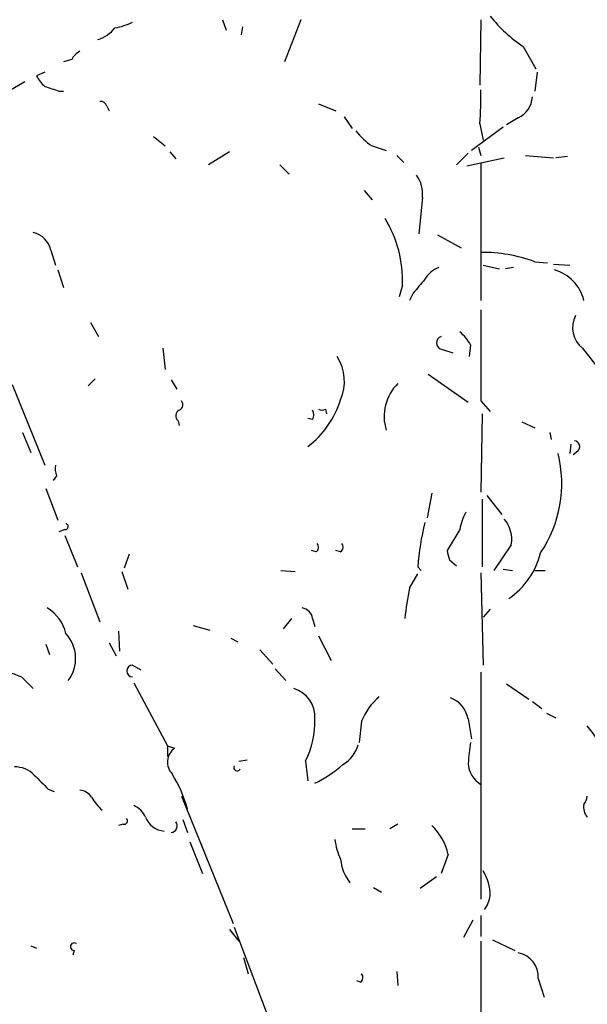
# Model space of a CAD drawing. Extents: x 4 to 18900, y -133726 to 1928.
# Drawn here: x 679 to 720, y 1621 to 1692 of the extents above; entities that cross this region are included whole.
import ezdxf

# ---------------------------------------------------------------- set-up
doc = ezdxf.new("R2010")
doc.units = 0
doc.header["$MEASUREMENT"] = 0
doc.layers.add('MAIN', color=5, linetype='CONTINUOUS')

msp = doc.modelspace()

# ---------------------------------------------------------------- linework, layer by layer
at = {"layer": 'MAIN'}
for p, q in [((693.5047, 1692.2048), (693.7587, 1691.4428)), ((694.944, 1691.6968), (694.8593, 1691.1041)), ((699.1773, 1692.2048), (697.992, 1689.1568)), ((712.216, 1692.2048), (712.1313, 1687.4635)), ((715.264, 1690.2575), (716.1953, 1688.6488)), ((682.5827, 1689.3261), (681.99, 1689.1568)), ((680.6353, 1688.3948), (680.0427, 1688.1408)), ((716.28, 1688.3948), (716.1107, 1687.0401)), ((679.196, 1687.7175), (675.9787, 1685.8548)), ((681.6513, 1687.0401), (681.99, 1687.0401)), ((700.4473, 1686.1088), (701.7173, 1685.6008)), ((685.1227, 1685.9395), (685.292, 1685.6008)), ((702.31, 1685.1775), (702.9027, 1684.3308)), ((712.1313, 1684.6695), (712.3853, 1683.4841)), ((714.9253, 1685.0928), (714.0787, 1684.5848)), ((713.8247, 1684.4155), (711.5387, 1682.7221)), ((688.5093, 1683.7381), (689.356, 1683.0608)), ((689.6947, 1682.6375), (690.118, 1682.1295)), ((694.0127, 1682.6375), (692.4887, 1681.7061)), ((704.342, 1683.0608), (705.358, 1682.7221)), ((711.2847, 1682.5528), (710.438, 1681.7061)), ((712.0467, 1682.9761), (712.216, 1682.3835)), ((706.12, 1682.3835), (706.628, 1681.8755)), ((711.2, 1681.6215), (713.9093, 1682.2141)), ((712.216, 1681.7908), (712.216, 1671.8848)), ((715.4333, 1682.3835), (717.4653, 1682.2141)), ((718.4813, 1682.2988), (717.6347, 1682.2141)), ((697.6533, 1681.7061), (698.3307, 1681.0288)), ((703.7493, 1679.8435), (704.342, 1679.1661)), ((707.9827, 1679.3355), (707.7287, 1676.7108)), ((709.0833, 1676.6261), (710.7767, 1675.6948)), ((681.0587, 1675.5255), (681.3973, 1674.4248)), ((716.1107, 1674.6788), (717.042, 1674.5941)), ((681.5667, 1674.0861), (681.99, 1672.8161)), ((712.3853, 1674.4248), (713.5707, 1674.1708)), ((714.5867, 1674.2555), (713.994, 1674.1708)), ((717.4653, 1674.5095), (718.6507, 1674.4248)), ((706.5433, 1672.9855), (706.2893, 1672.1388)), ((707.3053, 1672.3928), (707.0513, 1671.8848)), ((683.9373, 1670.2761), (684.53, 1669.2601)), ((689.1867, 1668.4135), (689.356, 1666.8895)), ((709.422, 1668.3288), (710.184, 1668.0748)), ((711.454, 1668.6675), (711.3693, 1667.8208)), ((719.582, 1668.4135), (721.614, 1665.7888)), ((684.276, 1666.2121), (683.768, 1665.7041)), ((689.7793, 1666.1275), (690.2027, 1665.4501)), ((708.406, 1666.5508), (711.2847, 1664.5188)), ((678.2647, 1665.7888), (680.6353, 1659.9468)), ((700.9553, 1664.0108), (701.04, 1663.6721)), ((712.216, 1664.6035), (712.8933, 1663.8415)), ((700.024, 1663.2488), (699.6853, 1663.3335)), ((712.3007, 1663.6721), (712.216, 1657.9995)), ((690.2873, 1663.1641), (690.372, 1662.8255)), ((715.1793, 1663.0795), (716.1107, 1662.6561)), ((679.0267, 1662.3175), (679.6193, 1660.8781)), ((717.2113, 1662.3175), (717.296, 1661.8095)), ((718.7353, 1661.4708), (718.6507, 1660.7935)), ((719.2433, 1660.9628), (718.9047, 1660.7088)), ((681.482, 1659.1848), (681.228, 1658.8461)), ((680.72, 1658.2535), (681.5667, 1655.9675)), ((708.66, 1657.9148), (708.3213, 1656.1368)), ((712.3007, 1657.4915), (712.3007, 1652.5808)), ((712.6393, 1657.7455), (713.74, 1656.3908)), ((682.0747, 1655.2901), (681.6513, 1655.1208)), ((682.0747, 1654.8668), (683.006, 1652.5808)), ((710.692, 1655.2901), (709.7607, 1653.7661)), ((714.4173, 1654.1895), (713.1473, 1652.3268)), ((686.7313, 1653.5121), (686.3927, 1652.4961)), ((700.278, 1653.6815), (699.9393, 1653.7661)), ((702.056, 1653.6815), (701.7173, 1653.7661)), ((707.644, 1652.5808), (707.898, 1652.3268)), ((709.93, 1653.0888), (710.438, 1652.6655)), ((683.26, 1652.1575), (684.6147, 1648.6015)), ((686.2233, 1652.2421), (686.6467, 1650.9721)), ((697.738, 1652.3268), (698.754, 1652.2421)), ((707.0513, 1651.0568), (707.644, 1652.0728)), ((712.216, 1652.1575), (712.3853, 1645.4688)), ((713.8247, 1652.4115), (714.502, 1652.3268)), ((716.1107, 1652.3268), (716.8727, 1652.3268)), ((712.8933, 1649.5328), (712.3853, 1648.9401)), ((691.388, 1648.3475), (692.5733, 1648.0088)), ((698.5, 1648.8555), (697.9073, 1648.0935)), ((700.024, 1648.8555), (700.1933, 1648.2628)), ((685.9693, 1647.9241), (686.054, 1646.4848)), ((700.4473, 1647.5855), (701.3787, 1645.8075)), ((680.72, 1646.9928), (680.974, 1646.2308)), ((685.292, 1647.0775), (685.8, 1646.1461)), ((694.0973, 1647.4161), (694.6053, 1647.1621)), ((696.214, 1646.5695), (697.1453, 1645.5535)), ((686.9853, 1645.4688), (687.578, 1645.1301)), ((697.3147, 1645.2148), (698.0767, 1644.3681)), ((712.216, 1644.9608), (712.216, 1628.5355)), ((678.942, 1644.6221), (679.7887, 1643.7755)), ((687.07, 1644.1988), (689.5253, 1639.6268)), ((714.0787, 1644.1141), (715.6873, 1643.0135)), ((715.9413, 1642.8441), (716.6187, 1642.3361)), ((716.9573, 1641.9975), (717.6347, 1641.6588)), ((703.58, 1641.4048), (703.4107, 1639.8808)), ((711.2847, 1641.5741), (711.5387, 1640.1348)), ((689.5253, 1639.6268), (689.5253, 1638.8648)), ((689.5253, 1639.6268), (690.0333, 1639.4575)), ((694.69, 1638.5261), (695.2827, 1638.6108)), ((699.516, 1638.5261), (699.6853, 1637.0868)), ((680.8893, 1636.4941), (681.3127, 1636.3248)), ((690.5413, 1635.9861), (694.2667, 1626.7575)), ((686.308, 1633.9541), (685.9693, 1633.8695)), ((690.626, 1634.2928), (690.9647, 1633.3615)), ((706.2047, 1633.9541), (705.612, 1633.6155)), ((702.9027, 1633.6155), (703.834, 1633.6155)), ((691.134, 1632.6841), (692.0653, 1630.3981)), ((691.896, 1632.6841), (692.404, 1631.3295)), ((709.8453, 1631.7528), (709.3373, 1630.3981)), ((708.9987, 1630.1441), (707.8133, 1629.2975)), ((704.4267, 1629.3821), (705.0193, 1629.0435)), ((711.6233, 1627.0115), (710.946, 1625.7415)), ((712.216, 1627.3501), (712.216, 1625.8261)), ((694.0127, 1626.3341), (694.69, 1625.4875)), ((694.3513, 1626.5035), (700.4473, 1610.4168)), ((712.216, 1625.4875), (712.216, 1617.6135)), ((713.0627, 1625.5721), (714.6713, 1624.8101)), ((679.6193, 1625.1488), (680.0427, 1624.9795)), ((682.752, 1624.8101), (682.6673, 1624.4715)), ((695.0287, 1624.3021), (695.3673, 1623.1168)), ((706.12, 1623.2861), (706.2047, 1622.2701)), ((703.4953, 1622.5241), (703.2413, 1622.6088)), ((716.3647, 1622.7781), (716.788, 1621.4235))]:
    msp.add_line(p, q, dxfattribs=at)
for centre, radius, start, end in [((721.4777, 1699.3266), 10.9936, 218.660948, 235.582981), ((685.0385, 1695.7586), 4.2014, 279.270185, 297.604959), ((683.81, 1693.0944), 2.414, 285.258449, 322.117522), ((683.8952, 1688.6064), 1.4969, 118.746399, 151.262153), ((681.8627, 1688.9448), 1.9897, 203.83384, 231.91135), ((765.8207, 1941.2166), 267.7502, 251.448768, 251.677944), ((688.8966, 1686.7001), 23.3233, 355.005318, 1.043373), ((684.6824, 1685.8293), 0.4539, 14.051552, 98.578205), ((714.1635, 1686.7014), 1.7798, 295.341276, 357.275527), ((706.9652, 1687.0741), 4.7946, 217.407423, 236.830298), ((705.7159, 1679.5989), 2.282, 353.372009, 36.11967), ((697.8275, 1673.272), 8.7205, 358.117289, 31.369516), ((679.4496, 1675.1864), 1.6444, 11.900322, 78.099678), ((712.3352, 1664.5048), 10.852, 69.640463, 90.629361), ((709.7949, 1672.4703), 1.8921, 109.349497, 150.263006), ((716.7001, 1671.1505), 3.0562, 13.902561, 73.853481), ((961.7407, 1461.2157), 330.6556, 140.078726, 140.307898), ((2363.2146, 1667.9055), 1651.0019, 179.8854085, 180.1145916), ((720.7004, 1669.8929), 1.8546, 151.279079, 232.91137), ((708.7451, 1667.2284), 3.0674, 27.979423, 50.602432), ((709.4728, 1668.8029), 0.4769, 106.508201, 263.88407), ((698.9794, 1666.0153), 3.3507, 336.665343, 32.605359), ((708.551, 1663.4877), 3.3462, 134.521749, 197.404484), ((695.5192, 1666.7409), 6.8516, 307.448926, 342.565758), ((690.5615, 1663.5193), 0.4488, 114.977557, 232.333315), ((690.1816, 1664.3336), 0.4497, 295.043828, 36.882639), ((699.3893, 1663.5875), 0.7194, 331.913927, 28.079046), ((700.7013, 1664.3493), 0.4232, 233.116564, 306.883436), ((718.9189, 1661.278), 0.4523, 315.824085, 81.045813), ((709.1071, 1658.6178), 8.9649, 325.939106, 14.045389), ((682.9655, 1659.7354), 1.5824, 172.322568, 200.362373), ((714.8419, 1654.6125), 4.2048, 152.40748, 170.72652), ((712.1351, 1654.5676), 2.3133, 350.593055, 39.919733), ((682.117, 1655.5018), 0.2159, 258.700477, 78.700477), ((727.0054, 1651.1725), 19.4125, 166.215017, 175.839774), ((700.0509, 1654.0163), 0.4046, 304.14965, 39.584353), ((701.8289, 1654.0163), 0.4046, 304.14965, 39.584353), ((879.1879, 1695.7568), 174.5531, 193.919662, 194.148821), ((711.0211, 1654.9711), 5.6816, 304.607776, 346.002156), ((724.0696, 1647.3124), 17.4254, 167.59138, 174.919526), ((679.3129, 1647.1087), 2.9188, 12.788779, 59.263144), ((699.135, 1648.7285), 0.898, 8.130102, 81.869898), ((680.2529, 1645.9619), 2.617, 322.482933, 43.242632), ((686.9854, 1645.0454), 0.4233, 90.013532, 269.986465), ((763.1884, 1856.4533), 227.9691, 248.082823, 248.31202), ((698.068, 1641.731), 2.1311, 355.777806, 73.611067), ((707.7715, 1639.7535), 4.505, 130.428445, 158.497347), ((709.3566, 1641.2585), 1.9538, 9.295992, 70.315797), ((694.105, 1641.3277), 6.0933, 332.626681, 2.317557), ((715.4056, 1637.0706), 6.0291, 19.006244, 41.506242), ((701.0165, 1640.337), 2.3927, 300.344862, 344.845691), ((1092.3718, 1596.7935), 383.347, 173.546451, 173.775633), ((690.747, 1638.4536), 1.2317, 125.410063, 224.204002), ((695.8148, 1645.687), 9.8018, 296.532374, 310.844825), ((713.1863, 1638.4723), 1.9051, 183.47578, 239.381817), ((678.4951, 1636.2073), 1.8965, 43.389048, 91.846247), ((680.8133, 1632.1642), 10.5549, 15.894245, 30.964594), ((694.563, 1638.0605), 0.2467, 149.048191, 329.02828), ((934.3811, 1891.0019), 359.2107, 224.885409, 225.114592), ((683.0905, 1635.3085), 1.1043, 32.481141, 85.595723), ((687.5864, 1638.0402), 4.1568, 210.964466, 227.610042), ((720.7628, 1635.1921), 1.1144, 169.58847, 220.921376), ((718.9637, 1636.0455), 0.9588, 317.155503, 356.448267), ((686.477, 1633.8691), 1.557, 22.38634, 67.61366), ((686.3644, 1634.2081), 0.2603, 257.480746, 40.60607), ((689.4833, 1635.1397), 1.7069, 203.389884, 262.864991), ((689.7474, 1633.8319), 0.4716, 273.879552, 38.196807), ((705.7109, 1630.8278), 4.2366, 12.611246, 45.885552), ((706.9415, 1633.6328), 5.3657, 188.351034, 204.42469), ((705.196, 1631.6879), 3.1519, 184.983441, 218.616372), ((709.3807, 1628.7475), 3.5128, 0.68505, 31.204877), ((710.7879, 1629.0705), 2.1241, 322.365621, 352.39787), ((682.7682, 1625.0869), 0.2773, 56.487584, 266.650527), ((714.6134, 1622.9123), 1.7564, 355.618057, 79.771305), ((703.2684, 1622.8589), 0.4045, 304.126202, 39.613322)]:
    msp.add_arc(centre, radius, start, end, dxfattribs=at)

doc.saveas('drawing.dxf')
